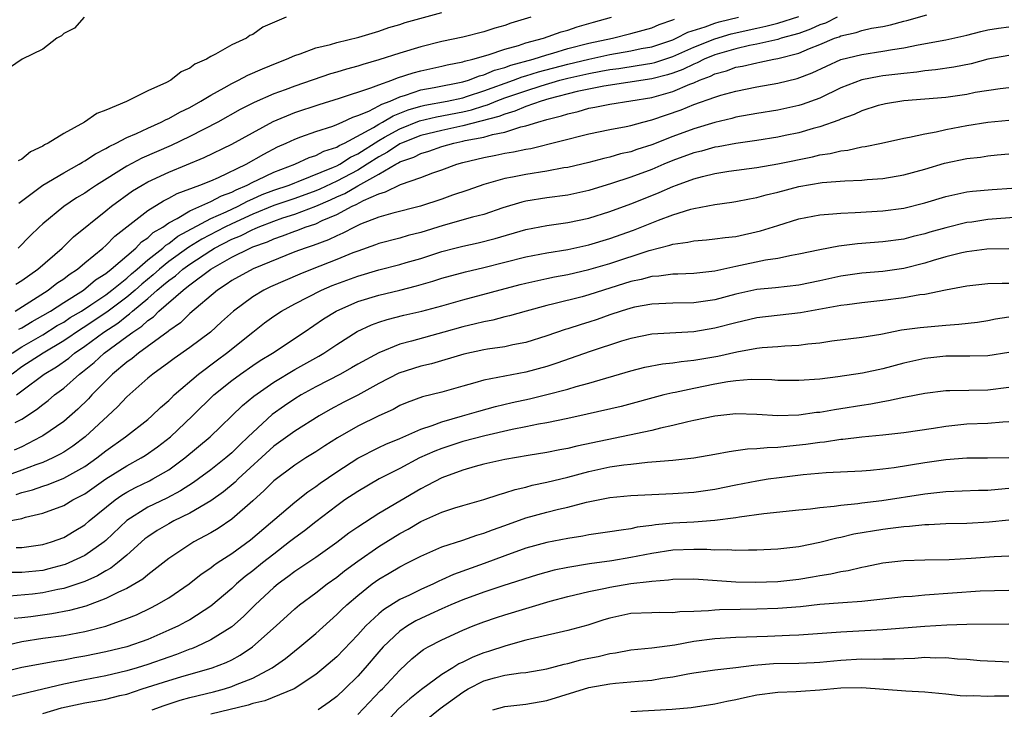
# Model space of a CAD drawing. Units: inches. Extents: x 2571000 to 2574000, y 1554000 to 1557000.
# Drawn here: x 2571597 to 2571691, y 1554437 to 1554503 of the extents above; entities that cross this region are included whole.
import ezdxf

# ---------------------------------------------------------------- set-up
doc = ezdxf.new("R2010")
doc.units = ezdxf.units.IN
doc.header["$MEASUREMENT"] = 0
doc.layers.add('LD25711554_2ft', color=231, linetype='Continuous')

msp = doc.modelspace()

# ---------------------------------------------------------------- linework, layer by layer
at = {"layer": 'LD25711554_2ft'}
for points, elevation in [([(2571602.961, 1554503), (2571602.04, 1554501.96), (2571601, 1554501.454), (2571600.784, 1554501.216), (2571600.359, 1554501), (2571599, 1554499.955), (2571597.03, 1554499), (2571595.837, 1554498.163)], 6872), ([(2571674.676, 1554503), (2571673.554, 1554502.446), (2571673, 1554502.262), (2571672.14, 1554501.86), (2571671, 1554501.463), (2571669.341, 1554501), (2571669, 1554500.891), (2571667, 1554500.434), (2571666.306, 1554500.306), (2571665, 1554499.999), (2571663, 1554499.415), (2571661.998, 1554499), (2571661.341, 1554498.659), (2571661, 1554498.534), (2571659.979, 1554498.021), (2571659, 1554497.663), (2571658.497, 1554497.503), (2571657, 1554497.123), (2571652.439, 1554496.439), (2571649.906, 1554495.906), (2571647.218, 1554495.219), (2571646.478, 1554495), (2571645, 1554494.477), (2571643.968, 1554494.032), (2571643, 1554493.772), (2571642.457, 1554493.543), (2571639, 1554492.637), (2571637, 1554492.212), (2571635, 1554491.719), (2571633.167, 1554491), (2571633, 1554490.923), (2571631.851, 1554490.149), (2571631, 1554489.711), (2571629.91, 1554489), (2571629, 1554488.433), (2571627, 1554487.369), (2571625.387, 1554486.613), (2571625, 1554486.447), (2571623, 1554485.727), (2571621, 1554485.052), (2571619, 1554484.217), (2571617, 1554483.32), (2571616.33, 1554483), (2571614.14, 1554481.86), (2571612.921, 1554481.079), (2571611, 1554479.712), (2571610.127, 1554479), (2571609.534, 1554478.466), (2571608.428, 1554477.572), (2571607.794, 1554477), (2571607, 1554476.329), (2571605.112, 1554474.889), (2571603.912, 1554474.088), (2571603, 1554473.496), (2571602.688, 1554473.312), (2571601, 1554472.16), (2571599.033, 1554471), (2571597, 1554469.695), (2571596.09, 1554469)], 6888), ([(2571596.094, 1554471), (2571597, 1554471.599), (2571599, 1554472.735), (2571600.392, 1554473.608), (2571601, 1554473.955), (2571601.627, 1554474.373), (2571602.692, 1554475), (2571603.597, 1554475.597), (2571605, 1554476.56), (2571605.581, 1554477), (2571607, 1554478.148), (2571607.448, 1554478.552), (2571608.003, 1554479), (2571609, 1554479.873), (2571610.429, 1554481), (2571610.718, 1554481.282), (2571611, 1554481.441), (2571611.87, 1554482.13), (2571615, 1554483.831), (2571616.461, 1554484.46), (2571617.622, 1554485), (2571618.517, 1554485.483), (2571619, 1554485.683), (2571619.908, 1554486.092), (2571621, 1554486.511), (2571622.47, 1554487), (2571623, 1554487.215), (2571623.333, 1554487.333), (2571626.707, 1554488.707), (2571627, 1554488.843), (2571627.295, 1554489), (2571628.327, 1554489.673), (2571629, 1554489.979), (2571631, 1554491.263), (2571631.562, 1554491.561), (2571633, 1554492.374), (2571634.877, 1554493.123), (2571636.495, 1554493.505), (2571639, 1554493.979), (2571639.825, 1554494.175), (2571641, 1554494.553), (2571641.354, 1554494.646), (2571642.197, 1554495), (2571643, 1554495.303), (2571645, 1554495.998), (2571646.477, 1554496.477), (2571648.253, 1554497), (2571649, 1554497.199), (2571651, 1554497.651), (2571652.154, 1554497.846), (2571653, 1554498.021), (2571653.876, 1554498.124), (2571655.613, 1554498.387), (2571657, 1554498.624), (2571657.3, 1554498.7), (2571659, 1554499.248), (2571661, 1554500.145), (2571663, 1554500.955), (2571664.581, 1554501.419), (2571667, 1554501.961), (2571667.866, 1554502.134), (2571669, 1554502.42), (2571671, 1554503.056)], 6886), ([(2571596.376, 1554475), (2571599.52, 1554477), (2571600.353, 1554477.647), (2571601, 1554478.081), (2571601.517, 1554478.483), (2571602.301, 1554479), (2571603, 1554479.594), (2571604.722, 1554481), (2571605, 1554481.243), (2571605.878, 1554482.122), (2571609, 1554484.587), (2571610.494, 1554485.506), (2571611, 1554485.749), (2571611.8, 1554486.2), (2571613.959, 1554487), (2571615, 1554487.42), (2571615.738, 1554487.738), (2571618.371, 1554489), (2571620.045, 1554489.955), (2571621.362, 1554490.638), (2571622.178, 1554491), (2571623, 1554491.394), (2571623.595, 1554491.595), (2571625, 1554492.105), (2571626.625, 1554492.625), (2571627, 1554492.766), (2571627.527, 1554493), (2571628.523, 1554493.477), (2571629, 1554493.622), (2571630.05, 1554494.05), (2571631, 1554494.541), (2571631.287, 1554494.714), (2571632.076, 1554495), (2571633, 1554495.408), (2571633.563, 1554495.563), (2571635, 1554496.065), (2571636.291, 1554496.291), (2571639, 1554496.837), (2571639.538, 1554497), (2571640.586, 1554497.414), (2571641, 1554497.508), (2571642.043, 1554497.957), (2571643, 1554498.203), (2571643.578, 1554498.422), (2571645.707, 1554499), (2571647, 1554499.428), (2571647.579, 1554499.579), (2571649, 1554500.012), (2571651, 1554500.519), (2571653.258, 1554501), (2571655, 1554501.434), (2571657, 1554502), (2571657.698, 1554502.302), (2571659, 1554502.74), (2571659.171, 1554502.829)], 6882), ([(2571596.445, 1554477.556), (2571597, 1554477.919), (2571598.53, 1554479), (2571600.839, 1554481), (2571601.929, 1554482.071), (2571605, 1554484.536), (2571605.556, 1554485), (2571607.553, 1554486.446), (2571608.468, 1554487), (2571609, 1554487.298), (2571611, 1554488.234), (2571614.376, 1554489.624), (2571617, 1554490.892), (2571620.946, 1554493.054), (2571623, 1554493.917), (2571625.327, 1554494.673), (2571627.271, 1554495.271), (2571630.266, 1554496.266), (2571631, 1554496.56), (2571632.258, 1554497), (2571632.787, 1554497.213), (2571634.289, 1554497.711), (2571635, 1554497.895), (2571637, 1554498.332), (2571637.53, 1554498.47), (2571639, 1554498.756), (2571639.175, 1554498.825), (2571639.951, 1554499), (2571641.41, 1554499.41), (2571643, 1554499.945), (2571644.306, 1554500.306), (2571645, 1554500.546), (2571646.692, 1554501), (2571648.387, 1554501.613), (2571649, 1554501.782), (2571649.907, 1554502.093), (2571651.457, 1554502.543), (2571653.172, 1554503)], 6880), ([(2571596.498, 1554467), (2571597, 1554467.409), (2571599.134, 1554469), (2571600.315, 1554469.685), (2571601.479, 1554470.521), (2571602.022, 1554471), (2571603, 1554471.661), (2571604.83, 1554473), (2571606.156, 1554473.844), (2571607, 1554474.542), (2571607.279, 1554474.721), (2571607.565, 1554475), (2571609, 1554476.188), (2571609.912, 1554477), (2571610.513, 1554477.487), (2571611, 1554477.925), (2571611.637, 1554478.363), (2571612.346, 1554479), (2571613, 1554479.465), (2571615, 1554480.784), (2571615.359, 1554481), (2571617, 1554481.834), (2571617.84, 1554482.16), (2571619, 1554482.766), (2571619.174, 1554482.826), (2571619.529, 1554483), (2571621, 1554483.578), (2571621.881, 1554483.881), (2571623, 1554484.235), (2571625, 1554484.984), (2571626.411, 1554485.589), (2571627, 1554485.868), (2571627.79, 1554486.21), (2571629, 1554486.943), (2571631, 1554488.057), (2571632.635, 1554489), (2571632.876, 1554489.124), (2571633, 1554489.207), (2571634.337, 1554489.663), (2571635, 1554490.015), (2571635.769, 1554490.231), (2571637, 1554490.667), (2571638.149, 1554491), (2571639, 1554491.175), (2571639.237, 1554491.238), (2571641, 1554491.582), (2571641.836, 1554491.835), (2571643, 1554492.054), (2571644.549, 1554492.549), (2571645, 1554492.643), (2571646.14, 1554493), (2571647, 1554493.243), (2571648.413, 1554493.587), (2571649, 1554493.791), (2571649.986, 1554494.014), (2571651, 1554494.32), (2571651.581, 1554494.419), (2571653, 1554494.726), (2571655, 1554495.027), (2571657, 1554495.364), (2571659, 1554495.93), (2571660.623, 1554496.623), (2571661, 1554496.76), (2571661.555, 1554497), (2571662.612, 1554497.388), (2571663, 1554497.59), (2571664.112, 1554497.888), (2571665, 1554498.226), (2571665.66, 1554498.34), (2571667, 1554498.667), (2571667.289, 1554498.711), (2571668.621, 1554499), (2571669, 1554499.064), (2571671, 1554499.578), (2571672.03, 1554500.03), (2571673, 1554500.404), (2571674.423, 1554501), (2571674.856, 1554501.144), (2571675, 1554501.215), (2571676.471, 1554501.53), (2571677, 1554501.719), (2571677.947, 1554501.947), (2571679, 1554502.126), (2571679.729, 1554502.27), (2571681, 1554502.633), (2571681.304, 1554502.696), (2571683.219, 1554503.219)], 6890), ([(2571645.49, 1554503), (2571643.576, 1554502.425), (2571643, 1554502.217), (2571642.058, 1554501.942), (2571641, 1554501.604), (2571639, 1554501.112), (2571637, 1554500.687), (2571635, 1554500.19), (2571633, 1554499.585), (2571631, 1554498.928), (2571629.496, 1554498.504), (2571629, 1554498.329), (2571627.943, 1554498.057), (2571627, 1554497.758), (2571626.403, 1554497.597), (2571623, 1554496.443), (2571622.084, 1554496.084), (2571621, 1554495.684), (2571619.139, 1554494.861), (2571617.807, 1554494.193), (2571615.665, 1554493), (2571613, 1554491.627), (2571611.219, 1554490.781), (2571608.432, 1554489.568), (2571607, 1554488.802), (2571604.119, 1554487), (2571603.448, 1554486.552), (2571603, 1554486.231), (2571602.227, 1554485.773), (2571601, 1554484.948), (2571599, 1554483.312), (2571598.659, 1554483), (2571597.82, 1554482.18), (2571596.647, 1554481)], 6878), ([(2571622.186, 1554503), (2571619.949, 1554502.051), (2571619, 1554501.363), (2571618.734, 1554501.267), (2571618.407, 1554501), (2571617, 1554500.359), (2571615.47, 1554499.47), (2571615, 1554499.258), (2571614.605, 1554499), (2571613.479, 1554498.521), (2571613, 1554498.141), (2571612.194, 1554497.806), (2571611.196, 1554497), (2571610.784, 1554496.784), (2571609, 1554495.991), (2571606.975, 1554494.975), (2571605, 1554494.137), (2571604.17, 1554493.83), (2571602.988, 1554493), (2571601, 1554491.933), (2571599.535, 1554491), (2571599.171, 1554490.829), (2571599, 1554490.715), (2571597.829, 1554490.171), (2571597, 1554489.487), (2571596.672, 1554489.328)], 6874), ([(2571596.713, 1554485.287), (2571599.006, 1554486.994), (2571601, 1554488.174), (2571602.485, 1554489), (2571602.8, 1554489.201), (2571603, 1554489.299), (2571604.017, 1554489.983), (2571605, 1554490.475), (2571605.321, 1554490.68), (2571606.001, 1554491), (2571607, 1554491.532), (2571607.928, 1554491.928), (2571609, 1554492.44), (2571610.283, 1554493), (2571610.749, 1554493.251), (2571611, 1554493.352), (2571612.051, 1554493.949), (2571613, 1554494.409), (2571614.05, 1554495), (2571615, 1554495.579), (2571616.266, 1554496.266), (2571617, 1554496.685), (2571617.658, 1554497), (2571618.531, 1554497.469), (2571619.919, 1554498.081), (2571621.338, 1554498.662), (2571622.213, 1554499), (2571623, 1554499.357), (2571623.526, 1554499.526), (2571625, 1554500.077), (2571626.412, 1554500.412), (2571627, 1554500.586), (2571629.092, 1554501.092), (2571631, 1554501.685), (2571631.971, 1554502.029), (2571633, 1554502.322), (2571633.507, 1554502.492), (2571637, 1554503.461)], 6876), ([(2571596.74, 1554473.26), (2571597, 1554473.396), (2571597.989, 1554474.011), (2571599, 1554474.566), (2571599.73, 1554475), (2571601, 1554475.83), (2571602.889, 1554477), (2571604.038, 1554477.962), (2571605, 1554478.583), (2571605.533, 1554479), (2571607.868, 1554481), (2571608.413, 1554481.587), (2571609, 1554481.984), (2571609.515, 1554482.485), (2571610.427, 1554483), (2571611, 1554483.394), (2571611.811, 1554483.811), (2571613, 1554484.536), (2571615, 1554485.439), (2571616.017, 1554485.983), (2571617, 1554486.329), (2571617.435, 1554486.565), (2571618.487, 1554487), (2571619, 1554487.277), (2571619.504, 1554487.504), (2571621, 1554488.234), (2571623.013, 1554489), (2571624.364, 1554489.636), (2571625, 1554489.835), (2571625.763, 1554490.237), (2571627, 1554490.61), (2571627.236, 1554490.764), (2571627.755, 1554491), (2571630.495, 1554492.495), (2571631, 1554492.813), (2571631.352, 1554493), (2571632.381, 1554493.618), (2571633, 1554493.843), (2571633.819, 1554494.181), (2571635, 1554494.527), (2571635.384, 1554494.616), (2571637.52, 1554495), (2571639, 1554495.327), (2571639.47, 1554495.47), (2571641, 1554495.98), (2571643.829, 1554497), (2571644.678, 1554497.322), (2571645, 1554497.408), (2571646.207, 1554497.793), (2571649, 1554498.536), (2571651, 1554499.01), (2571653, 1554499.453), (2571655, 1554499.797), (2571656.008, 1554500.008), (2571657, 1554500.187), (2571659, 1554500.852), (2571659.337, 1554501), (2571660.429, 1554501.571), (2571662.086, 1554502.086), (2571663, 1554502.436), (2571663.437, 1554502.563), (2571665.265, 1554503)], 6884), ([(2571596.367, 1554464.368), (2571597, 1554464.703), (2571598.397, 1554465.603), (2571599, 1554466.105), (2571599.516, 1554466.484), (2571600.138, 1554467), (2571601, 1554467.636), (2571602.505, 1554469), (2571602.795, 1554469.205), (2571603.891, 1554470.109), (2571604.845, 1554471), (2571607, 1554472.564), (2571607.574, 1554473), (2571608.445, 1554473.556), (2571609, 1554474.1), (2571609.545, 1554474.455), (2571610.075, 1554475), (2571612.362, 1554477), (2571612.74, 1554477.26), (2571613, 1554477.494), (2571615.011, 1554479), (2571617, 1554480.122), (2571618.751, 1554481), (2571619, 1554481.106), (2571620.406, 1554481.594), (2571621, 1554481.885), (2571621.841, 1554482.159), (2571623, 1554482.621), (2571623.288, 1554482.712), (2571624.011, 1554483), (2571625, 1554483.319), (2571625.621, 1554483.621), (2571627, 1554484.196), (2571628.483, 1554485), (2571628.844, 1554485.156), (2571629.548, 1554485.548), (2571631, 1554486.18), (2571631.655, 1554486.345), (2571633.073, 1554487.074), (2571635, 1554487.722), (2571636.168, 1554488.168), (2571637, 1554488.455), (2571638.426, 1554489), (2571639, 1554489.162), (2571641, 1554489.646), (2571642.154, 1554489.846), (2571643, 1554490.034), (2571643.84, 1554490.16), (2571645, 1554490.422), (2571645.499, 1554490.501), (2571651, 1554491.873), (2571653, 1554492.288), (2571654.577, 1554492.577), (2571655, 1554492.674), (2571656.144, 1554493), (2571657, 1554493.216), (2571659.81, 1554494.19), (2571661, 1554494.672), (2571663, 1554495.391), (2571663.576, 1554495.576), (2571665, 1554495.966), (2571667, 1554496.359), (2571669, 1554496.703), (2571670.843, 1554497.157), (2571672.293, 1554497.707), (2571673.651, 1554498.349), (2571675, 1554498.955), (2571677, 1554499.453), (2571679, 1554499.752), (2571679.937, 1554499.937), (2571681, 1554500.098), (2571682.377, 1554500.377), (2571685, 1554500.832), (2571687, 1554501.289), (2571688.358, 1554501.641), (2571689, 1554501.787), (2571690.042, 1554501.958), (2571691, 1554502.092)], 6892), ([(2571691, 1554499.348), (2571689, 1554498.993), (2571687.43, 1554498.57), (2571685.768, 1554498.232), (2571684.029, 1554497.971), (2571683, 1554497.878), (2571682.241, 1554497.759), (2571681, 1554497.647), (2571680.435, 1554497.565), (2571679, 1554497.399), (2571678.651, 1554497.349), (2571677, 1554497.04), (2571675, 1554496.264), (2571673, 1554495.289), (2571671.327, 1554494.673), (2571671, 1554494.577), (2571669, 1554494.145), (2571667, 1554493.822), (2571665, 1554493.464), (2571664.637, 1554493.363), (2571663, 1554492.983), (2571661, 1554492.375), (2571659, 1554491.643), (2571657, 1554490.852), (2571655.597, 1554490.403), (2571655, 1554490.182), (2571654.03, 1554489.97), (2571653, 1554489.655), (2571652.456, 1554489.544), (2571651, 1554489.147), (2571649, 1554488.687), (2571648.632, 1554488.632), (2571647, 1554488.331), (2571645, 1554488.016), (2571643.754, 1554487.754), (2571643, 1554487.623), (2571641, 1554487.059), (2571639.481, 1554486.52), (2571638.039, 1554486.039), (2571637, 1554485.666), (2571634.993, 1554485.007), (2571632.333, 1554484.333), (2571631, 1554483.943), (2571629.277, 1554483.277), (2571628.68, 1554483), (2571627.588, 1554482.412), (2571627, 1554482.17), (2571626.22, 1554481.78), (2571624.758, 1554481.242), (2571623.993, 1554481), (2571623, 1554480.632), (2571619.03, 1554479.03), (2571617, 1554477.904), (2571616.481, 1554477.519), (2571615.645, 1554477), (2571613, 1554474.757), (2571612.11, 1554473.89), (2571611, 1554473.125), (2571610.938, 1554473.062), (2571608.123, 1554471), (2571607.514, 1554470.486), (2571607, 1554470.131), (2571605.637, 1554469), (2571605, 1554468.365), (2571603.677, 1554467), (2571603.361, 1554466.64), (2571602.356, 1554465.644), (2571601, 1554464.489), (2571599, 1554463.101), (2571598.836, 1554463), (2571597, 1554462.073), (2571596.271, 1554461.729)], 6894), ([(2571691, 1554496.271), (2571690.187, 1554496.187), (2571687.818, 1554495.818), (2571687, 1554495.651), (2571685, 1554495.354), (2571681, 1554495.035), (2571679.255, 1554494.745), (2571679, 1554494.695), (2571678.572, 1554494.573), (2571677, 1554494.085), (2571676.272, 1554493.728), (2571675, 1554493.282), (2571674.813, 1554493.187), (2571673, 1554492.547), (2571672.392, 1554492.392), (2571671, 1554491.989), (2571669.725, 1554491.724), (2571669, 1554491.575), (2571667, 1554491.265), (2571665, 1554490.981), (2571663.343, 1554490.657), (2571663, 1554490.607), (2571661.75, 1554490.25), (2571661, 1554490.069), (2571659, 1554489.345), (2571658.152, 1554489), (2571657, 1554488.503), (2571655, 1554487.761), (2571653.165, 1554487.165), (2571651, 1554486.498), (2571649, 1554486.055), (2571647, 1554485.781), (2571645, 1554485.457), (2571644.626, 1554485.374), (2571642.825, 1554484.826), (2571641, 1554484.216), (2571639.94, 1554483.94), (2571637.147, 1554483.146), (2571635, 1554482.49), (2571633.81, 1554482.19), (2571633, 1554481.954), (2571631, 1554481.433), (2571630.692, 1554481.308), (2571629, 1554480.717), (2571628.54, 1554480.54), (2571627, 1554479.901), (2571624.661, 1554479), (2571623.475, 1554478.524), (2571620.697, 1554477.303), (2571620.073, 1554477), (2571619, 1554476.365), (2571617.159, 1554475), (2571616.041, 1554473.959), (2571614.969, 1554473), (2571613, 1554471.52), (2571611.521, 1554470.479), (2571611, 1554470.088), (2571609.481, 1554469), (2571609, 1554468.596), (2571607, 1554466.839), (2571606.127, 1554465.872), (2571605.216, 1554465), (2571603.056, 1554463), (2571601.866, 1554462.134), (2571601, 1554461.559), (2571600.652, 1554461.349), (2571599.963, 1554461), (2571599, 1554460.578), (2571598.352, 1554460.352), (2571597, 1554459.827), (2571595, 1554459.096)], 6896), ([(2571596.483, 1554457.518), (2571597, 1554457.71), (2571598.032, 1554457.968), (2571599, 1554458.319), (2571599.525, 1554458.475), (2571601, 1554459.06), (2571603, 1554460.197), (2571604.144, 1554461), (2571605, 1554461.671), (2571606.875, 1554463), (2571609, 1554464.664), (2571609.393, 1554465), (2571610.204, 1554465.796), (2571611, 1554466.479), (2571611.255, 1554466.745), (2571611.532, 1554467), (2571613.83, 1554469), (2571615.636, 1554470.364), (2571616.518, 1554471), (2571619, 1554472.976), (2571620.137, 1554473.863), (2571621, 1554474.499), (2571621.754, 1554475), (2571623, 1554475.673), (2571625.56, 1554477), (2571626.571, 1554477.429), (2571629, 1554478.337), (2571631, 1554478.929), (2571633, 1554479.438), (2571633.613, 1554479.614), (2571635, 1554480.019), (2571637, 1554480.668), (2571638.24, 1554481), (2571639, 1554481.198), (2571640.483, 1554481.516), (2571642.083, 1554481.917), (2571645, 1554482.766), (2571647, 1554483.148), (2571649, 1554483.424), (2571651, 1554483.845), (2571653, 1554484.484), (2571655, 1554485.221), (2571657, 1554485.999), (2571657.715, 1554486.285), (2571659, 1554486.863), (2571659.354, 1554487), (2571661, 1554487.609), (2571661.835, 1554487.835), (2571663, 1554488.112), (2571664.332, 1554488.332), (2571667, 1554488.694), (2571669, 1554489.03), (2571672.3, 1554489.7), (2571673, 1554489.875), (2571673.99, 1554490.01), (2571675, 1554490.267), (2571675.666, 1554490.333), (2571677, 1554490.637), (2571677.324, 1554490.677), (2571678.892, 1554491), (2571681, 1554491.477), (2571681.567, 1554491.567), (2571683, 1554491.902), (2571684.082, 1554492.082), (2571685, 1554492.296), (2571687, 1554492.681), (2571689, 1554493.003), (2571691, 1554493.191)], 6898), ([(2571595.106, 1554454.894), (2571597, 1554455.246), (2571597.355, 1554455.355), (2571599, 1554455.744), (2571601, 1554456.478), (2571601.874, 1554457), (2571602.623, 1554457.377), (2571603, 1554457.595), (2571605, 1554459.003), (2571607, 1554460.264), (2571608.376, 1554461), (2571608.764, 1554461.236), (2571609.944, 1554462.056), (2571611.155, 1554463), (2571613.268, 1554465), (2571615.311, 1554467), (2571617, 1554468.376), (2571617.839, 1554469), (2571619, 1554469.813), (2571619.715, 1554470.285), (2571620.876, 1554471), (2571623.909, 1554473), (2571625.752, 1554474.248), (2571626.955, 1554475), (2571629, 1554475.91), (2571631, 1554476.527), (2571633, 1554476.997), (2571634.605, 1554477.395), (2571636.161, 1554477.839), (2571637, 1554478.123), (2571639.251, 1554478.749), (2571641, 1554479.151), (2571645, 1554480.16), (2571647, 1554480.557), (2571649, 1554480.878), (2571651, 1554481.301), (2571653, 1554481.902), (2571655.283, 1554482.717), (2571657.651, 1554483.651), (2571659, 1554484.155), (2571660.714, 1554484.714), (2571661, 1554484.787), (2571663, 1554485.163), (2571664.636, 1554485.364), (2571665, 1554485.426), (2571666.302, 1554485.698), (2571667, 1554485.815), (2571667.912, 1554486.088), (2571669, 1554486.335), (2571671, 1554486.856), (2571673.235, 1554487.235), (2571675.404, 1554487.404), (2571677, 1554487.466), (2571677.526, 1554487.526), (2571679, 1554487.642), (2571681, 1554487.986), (2571683, 1554488.531), (2571684.899, 1554489.101), (2571687, 1554489.539), (2571688.324, 1554489.676), (2571689, 1554489.786), (2571689.893, 1554489.892), (2571691, 1554489.994)], 6900), ([(2571596.465, 1554452.465), (2571597, 1554452.462), (2571599, 1554452.74), (2571599.84, 1554453), (2571601, 1554453.436), (2571601.985, 1554454.015), (2571603, 1554454.643), (2571603.415, 1554455), (2571605.887, 1554457), (2571606.544, 1554457.456), (2571607, 1554457.733), (2571607.824, 1554458.175), (2571609.173, 1554458.827), (2571609.501, 1554459), (2571611, 1554459.878), (2571612.533, 1554461), (2571614.95, 1554463), (2571618.015, 1554465.985), (2571619.096, 1554466.904), (2571621, 1554468.228), (2571623, 1554469.427), (2571625.29, 1554470.71), (2571625.776, 1554471), (2571627, 1554471.815), (2571628.949, 1554473.051), (2571630.311, 1554473.689), (2571631, 1554473.94), (2571631.802, 1554474.198), (2571633.397, 1554474.603), (2571635.11, 1554475), (2571637, 1554475.499), (2571639, 1554476.06), (2571644.484, 1554477.516), (2571645, 1554477.647), (2571647, 1554478.094), (2571647.748, 1554478.252), (2571649, 1554478.486), (2571651, 1554478.944), (2571653, 1554479.519), (2571656.757, 1554480.757), (2571658.731, 1554481.268), (2571659, 1554481.372), (2571660.444, 1554481.556), (2571661, 1554481.706), (2571662.21, 1554481.789), (2571663, 1554481.868), (2571663.984, 1554482.016), (2571665, 1554482.106), (2571667.368, 1554482.632), (2571669, 1554483.165), (2571671, 1554483.788), (2571673, 1554484.178), (2571674.255, 1554484.255), (2571675, 1554484.333), (2571676.376, 1554484.376), (2571679, 1554484.555), (2571681, 1554484.819), (2571683, 1554485.297), (2571685, 1554485.913), (2571686.164, 1554486.163), (2571687, 1554486.363), (2571687.563, 1554486.437), (2571689.418, 1554486.581), (2571691.3, 1554486.7)], 6902), ([(2571691.934, 1554483.934), (2571689, 1554483.709), (2571687.48, 1554483.48), (2571687, 1554483.423), (2571685, 1554482.932), (2571683.491, 1554482.51), (2571683, 1554482.358), (2571681.893, 1554482.107), (2571681, 1554481.864), (2571679, 1554481.589), (2571676.594, 1554481.406), (2571674.81, 1554481.19), (2571673, 1554480.847), (2571671, 1554480.415), (2571670.306, 1554480.306), (2571669, 1554480.022), (2571667.854, 1554479.854), (2571665, 1554479.245), (2571663, 1554478.793), (2571661, 1554478.565), (2571659.493, 1554478.507), (2571659, 1554478.502), (2571657.686, 1554478.314), (2571657, 1554478.279), (2571656.002, 1554477.998), (2571655, 1554477.8), (2571652.397, 1554477), (2571651, 1554476.544), (2571650.369, 1554476.369), (2571647.674, 1554475.674), (2571647, 1554475.518), (2571645.052, 1554475), (2571643.463, 1554474.537), (2571643, 1554474.433), (2571641.868, 1554474.132), (2571641, 1554473.978), (2571640.227, 1554473.773), (2571639, 1554473.501), (2571637.193, 1554473), (2571634.131, 1554472.131), (2571633, 1554471.83), (2571631, 1554471.029), (2571629, 1554469.923), (2571628.422, 1554469.578), (2571627.368, 1554469), (2571625, 1554467.771), (2571623.609, 1554467), (2571623, 1554466.631), (2571622.027, 1554465.974), (2571620.865, 1554465.135), (2571619, 1554463.434), (2571618.573, 1554463), (2571617.759, 1554462.241), (2571617, 1554461.478), (2571616.439, 1554461), (2571615, 1554459.869), (2571613.826, 1554459), (2571613.347, 1554458.653), (2571612.131, 1554457.87), (2571610.816, 1554457.184), (2571609, 1554456.304), (2571607, 1554455.045), (2571605, 1554453.131), (2571604.847, 1554453), (2571603, 1554451.702), (2571601.503, 1554451), (2571601.148, 1554450.853), (2571601, 1554450.802), (2571599.574, 1554450.425), (2571599, 1554450.291), (2571597, 1554450.092), (2571595.903, 1554450.097)], 6904), ([(2571691, 1554480.936), (2571688.905, 1554480.905), (2571687, 1554480.647), (2571686.55, 1554480.55), (2571685, 1554480.162), (2571683.819, 1554479.819), (2571683, 1554479.563), (2571681, 1554479.057), (2571679, 1554478.776), (2571677, 1554478.6), (2571675, 1554478.316), (2571673, 1554477.882), (2571671, 1554477.472), (2571668.785, 1554477.215), (2571667, 1554477.046), (2571665, 1554476.621), (2571663, 1554476.083), (2571661, 1554475.785), (2571659, 1554475.745), (2571657, 1554475.658), (2571655.361, 1554475.361), (2571655, 1554475.284), (2571654.092, 1554475), (2571653, 1554474.632), (2571651.804, 1554474.196), (2571651, 1554473.927), (2571650.285, 1554473.715), (2571649, 1554473.294), (2571648.769, 1554473.231), (2571647, 1554472.625), (2571645, 1554472.005), (2571643.775, 1554471.775), (2571643, 1554471.601), (2571641.359, 1554471.359), (2571641, 1554471.292), (2571639.123, 1554470.877), (2571636.037, 1554469.963), (2571635, 1554469.732), (2571632.919, 1554469.081), (2571631, 1554468.084), (2571629.005, 1554466.995), (2571627.687, 1554466.313), (2571626.385, 1554465.615), (2571625.314, 1554465), (2571623, 1554463.567), (2571621, 1554462.12), (2571617.628, 1554459), (2571617.318, 1554458.682), (2571616.222, 1554457.778), (2571615, 1554456.918), (2571613, 1554455.728), (2571611.497, 1554455), (2571611, 1554454.733), (2571609.911, 1554454.089), (2571609, 1554453.495), (2571608.72, 1554453.28), (2571607, 1554451.748), (2571606.125, 1554451), (2571605.499, 1554450.501), (2571605, 1554450.243), (2571604.226, 1554449.774), (2571603, 1554449.238), (2571602.341, 1554449), (2571601, 1554448.555), (2571600.453, 1554448.454), (2571599, 1554448.132), (2571598.023, 1554448.023), (2571595.828, 1554447.828)], 6906), ([(2571691, 1554477.611), (2571690.365, 1554477.636), (2571689, 1554477.591), (2571687, 1554477.383), (2571684.998, 1554476.997), (2571683, 1554476.589), (2571682.538, 1554476.537), (2571681, 1554476.266), (2571679, 1554476.01), (2571677, 1554475.785), (2571675.607, 1554475.607), (2571675, 1554475.517), (2571671.173, 1554474.827), (2571667, 1554474.347), (2571665, 1554473.891), (2571663, 1554473.362), (2571661, 1554473.03), (2571657, 1554472.785), (2571655, 1554472.399), (2571654.131, 1554472.131), (2571651.139, 1554471.139), (2571647.98, 1554470.02), (2571647, 1554469.705), (2571645, 1554469.165), (2571641, 1554468.398), (2571640.144, 1554468.144), (2571639, 1554467.837), (2571637, 1554467.272), (2571635.169, 1554466.831), (2571633.708, 1554466.292), (2571633, 1554465.986), (2571632.369, 1554465.631), (2571631, 1554465.003), (2571629, 1554464.028), (2571627.084, 1554462.916), (2571625.854, 1554462.146), (2571625, 1554461.579), (2571624.048, 1554461), (2571623, 1554460.322), (2571621, 1554458.81), (2571620.106, 1554457.894), (2571619, 1554456.906), (2571617, 1554455.159), (2571615.71, 1554454.29), (2571615, 1554453.86), (2571613.393, 1554453), (2571613, 1554452.761), (2571611, 1554451.408), (2571609, 1554449.864), (2571608.537, 1554449.463), (2571607.764, 1554449), (2571607, 1554448.574), (2571606.22, 1554448.22), (2571605, 1554447.597), (2571603.113, 1554446.886), (2571601.549, 1554446.451), (2571599.859, 1554446.141), (2571597.873, 1554445.874), (2571597, 1554445.772), (2571596.288, 1554445.712)], 6908), ([(2571595, 1554443.046), (2571597, 1554443.5), (2571599, 1554443.822), (2571601, 1554444.091), (2571603, 1554444.45), (2571605, 1554444.976), (2571607, 1554445.687), (2571607.938, 1554446.062), (2571609.292, 1554446.708), (2571609.845, 1554447), (2571611, 1554447.677), (2571612.95, 1554449), (2571614.088, 1554449.912), (2571615, 1554450.537), (2571615.254, 1554450.746), (2571615.618, 1554451), (2571617, 1554451.909), (2571618.786, 1554453.214), (2571623, 1554456.781), (2571624.235, 1554457.765), (2571625, 1554458.274), (2571625.414, 1554458.586), (2571627, 1554459.689), (2571629, 1554460.976), (2571631, 1554462.001), (2571631.675, 1554462.325), (2571633, 1554462.865), (2571635, 1554463.738), (2571636.082, 1554464.082), (2571637, 1554464.437), (2571638.992, 1554465), (2571640.537, 1554465.463), (2571642.11, 1554465.89), (2571643.724, 1554466.276), (2571645.356, 1554466.644), (2571647, 1554467.048), (2571649, 1554467.565), (2571649.815, 1554467.815), (2571651, 1554468.131), (2571655, 1554469.295), (2571656.352, 1554469.648), (2571658.022, 1554469.977), (2571659, 1554470.076), (2571659.798, 1554470.202), (2571661, 1554470.309), (2571663.293, 1554470.707), (2571665.123, 1554471.123), (2571667, 1554471.453), (2571667.519, 1554471.518), (2571669, 1554471.619), (2571669.685, 1554471.685), (2571671, 1554471.743), (2571671.866, 1554471.866), (2571673, 1554471.974), (2571674.149, 1554472.149), (2571677, 1554472.513), (2571678.809, 1554472.809), (2571680.802, 1554473.198), (2571682.554, 1554473.446), (2571685, 1554473.663), (2571686.257, 1554473.743), (2571688.046, 1554473.954), (2571689, 1554474.089), (2571689.75, 1554474.25), (2571691, 1554474.456)], 6910), ([(2571691, 1554471.037), (2571689, 1554470.738), (2571687.304, 1554470.696), (2571686.706, 1554470.706), (2571685, 1554470.697), (2571683, 1554470.488), (2571681, 1554470.023), (2571679, 1554469.481), (2571677.069, 1554469.069), (2571674.726, 1554468.726), (2571673, 1554468.524), (2571671, 1554468.366), (2571669, 1554468.381), (2571668.43, 1554468.43), (2571666.473, 1554468.473), (2571665, 1554468.361), (2571664.261, 1554468.261), (2571663, 1554468.028), (2571661, 1554467.631), (2571659.248, 1554467.248), (2571659, 1554467.207), (2571658.167, 1554467), (2571654.087, 1554465.913), (2571650.842, 1554465.158), (2571649, 1554464.755), (2571647, 1554464.351), (2571646.222, 1554464.222), (2571645, 1554463.957), (2571643.702, 1554463.702), (2571641.121, 1554463.121), (2571639, 1554462.562), (2571637, 1554461.902), (2571636.349, 1554461.651), (2571634.896, 1554461), (2571633, 1554460.006), (2571631.036, 1554459), (2571629, 1554457.814), (2571627.788, 1554457), (2571627, 1554456.439), (2571625, 1554454.907), (2571623.934, 1554454.065), (2571623, 1554453.393), (2571622.516, 1554453), (2571621, 1554451.845), (2571619.931, 1554451), (2571619, 1554450.238), (2571618.297, 1554449.703), (2571617.464, 1554449), (2571617, 1554448.566), (2571615, 1554446.87), (2571613, 1554445.589), (2571612.628, 1554445.372), (2571611.92, 1554445), (2571611, 1554444.575), (2571609, 1554443.715), (2571607, 1554443.001), (2571605, 1554442.511), (2571603, 1554442.098), (2571602.055, 1554441.945), (2571601, 1554441.731), (2571600.355, 1554441.645), (2571597, 1554441.019), (2571595, 1554440.528)], 6912), ([(2571691, 1554467.713), (2571689, 1554467.453), (2571685.383, 1554467.383), (2571685, 1554467.392), (2571683, 1554467.157), (2571681.212, 1554466.788), (2571681, 1554466.755), (2571679.568, 1554466.432), (2571679, 1554466.354), (2571677.866, 1554466.134), (2571677, 1554466.012), (2571675, 1554465.678), (2571674.406, 1554465.594), (2571673, 1554465.347), (2571672.681, 1554465.319), (2571671, 1554465.091), (2571669, 1554465.023), (2571667, 1554465.144), (2571665, 1554465.202), (2571663, 1554464.997), (2571661, 1554464.558), (2571660.451, 1554464.451), (2571659, 1554464.078), (2571657.844, 1554463.844), (2571657, 1554463.625), (2571649.881, 1554462.119), (2571649, 1554461.887), (2571648.241, 1554461.759), (2571647, 1554461.512), (2571645.246, 1554461.246), (2571643, 1554460.86), (2571641, 1554460.405), (2571640.189, 1554460.189), (2571639, 1554459.845), (2571637, 1554459.108), (2571635.627, 1554458.373), (2571635, 1554458.071), (2571631, 1554455.699), (2571629, 1554454.418), (2571628.164, 1554453.836), (2571627, 1554452.931), (2571625, 1554451.522), (2571623, 1554450.175), (2571622.336, 1554449.664), (2571621.429, 1554449), (2571621, 1554448.641), (2571619.247, 1554447), (2571618.118, 1554445.882), (2571617, 1554444.901), (2571615, 1554443.658), (2571613.605, 1554443), (2571613.179, 1554442.821), (2571613, 1554442.766), (2571611.735, 1554442.265), (2571611, 1554442.026), (2571609, 1554441.32), (2571607.981, 1554441), (2571607, 1554440.707), (2571605, 1554440.235), (2571603, 1554439.854), (2571601, 1554439.446), (2571597, 1554438.506), (2571595.797, 1554438.203)], 6914), ([(2571599, 1554436.649), (2571600.797, 1554437.203), (2571603, 1554437.665), (2571604.154, 1554437.846), (2571605, 1554438.01), (2571606.356, 1554438.356), (2571607, 1554438.505), (2571608.466, 1554439), (2571611, 1554439.791), (2571612.139, 1554440.139), (2571615.143, 1554441), (2571616.488, 1554441.512), (2571617, 1554441.777), (2571617.801, 1554442.199), (2571618.966, 1554443), (2571621.231, 1554445), (2571623, 1554446.621), (2571623.446, 1554447), (2571625, 1554448.158), (2571626.084, 1554449), (2571627, 1554449.643), (2571627.758, 1554450.242), (2571629, 1554451.177), (2571631, 1554452.551), (2571633, 1554453.786), (2571633.791, 1554454.209), (2571635, 1554454.939), (2571637, 1554455.836), (2571638.247, 1554456.247), (2571639, 1554456.474), (2571641, 1554457.031), (2571642.468, 1554457.532), (2571643, 1554457.664), (2571643.994, 1554458.006), (2571645, 1554458.232), (2571645.602, 1554458.398), (2571647, 1554458.682), (2571649, 1554459.169), (2571651, 1554459.717), (2571653, 1554460.151), (2571654.357, 1554460.358), (2571655, 1554460.416), (2571656.599, 1554460.599), (2571657, 1554460.617), (2571659, 1554460.793), (2571661, 1554460.999), (2571663, 1554461.355), (2571664.373, 1554461.627), (2571665, 1554461.699), (2571666.137, 1554461.863), (2571667, 1554461.889), (2571667.994, 1554462.006), (2571669, 1554462.036), (2571670.147, 1554462.147), (2571671.671, 1554462.329), (2571673, 1554462.519), (2571673.448, 1554462.552), (2571675, 1554462.783), (2571675.207, 1554462.793), (2571677.012, 1554463.012), (2571679, 1554463.2), (2571681, 1554463.433), (2571683.85, 1554463.85), (2571685, 1554464.033), (2571687, 1554464.24), (2571689, 1554464.317), (2571690.455, 1554464.455), (2571691, 1554464.467)], 6916), ([(2571609.428, 1554437), (2571610.574, 1554437.426), (2571612.076, 1554437.924), (2571613, 1554438.171), (2571615.272, 1554438.729), (2571616.309, 1554439), (2571617, 1554439.21), (2571617.377, 1554439.377), (2571619, 1554440.016), (2571620.839, 1554441), (2571622.109, 1554441.892), (2571623.494, 1554443), (2571625, 1554444.276), (2571627, 1554446.072), (2571627.462, 1554446.538), (2571627.953, 1554447), (2571629, 1554447.903), (2571630.374, 1554449), (2571631, 1554449.451), (2571631.987, 1554450.013), (2571633, 1554450.624), (2571633.755, 1554451), (2571635, 1554451.655), (2571637, 1554452.534), (2571639, 1554453.172), (2571640.354, 1554453.646), (2571641, 1554453.823), (2571641.838, 1554454.162), (2571643, 1554454.564), (2571645, 1554455.29), (2571647, 1554455.837), (2571648.117, 1554456.117), (2571649, 1554456.308), (2571650.802, 1554456.802), (2571653, 1554457.248), (2571655, 1554457.415), (2571659, 1554457.621), (2571661, 1554457.751), (2571663, 1554458.031), (2571665, 1554458.439), (2571667, 1554458.822), (2571668.107, 1554459), (2571669.153, 1554459.153), (2571671.427, 1554459.427), (2571673.604, 1554459.603), (2571677, 1554459.775), (2571677.841, 1554459.841), (2571679, 1554459.959), (2571680.105, 1554460.105), (2571683, 1554460.571), (2571685, 1554460.849), (2571687, 1554461.013), (2571688.981, 1554461.019), (2571691, 1554461.055)], 6918), ([(2571691, 1554458.074), (2571689.993, 1554458.007), (2571689, 1554457.899), (2571688.114, 1554457.886), (2571685, 1554457.76), (2571683, 1554457.546), (2571678.929, 1554456.929), (2571677, 1554456.702), (2571676.644, 1554456.644), (2571675, 1554456.478), (2571674.373, 1554456.373), (2571673, 1554456.252), (2571672.133, 1554456.133), (2571671, 1554456.033), (2571667.679, 1554455.679), (2571665.372, 1554455.372), (2571665, 1554455.306), (2571663, 1554455.032), (2571661, 1554454.887), (2571659, 1554454.784), (2571657.373, 1554454.627), (2571657, 1554454.567), (2571655.607, 1554454.393), (2571655, 1554454.259), (2571654.108, 1554454.108), (2571653, 1554453.968), (2571651, 1554453.668), (2571650.444, 1554453.556), (2571649, 1554453.336), (2571647, 1554452.95), (2571645, 1554452.396), (2571643, 1554451.678), (2571641.056, 1554450.944), (2571638.109, 1554449.891), (2571637, 1554449.374), (2571636.734, 1554449.266), (2571636.206, 1554449), (2571635, 1554448.473), (2571633.937, 1554447.937), (2571633, 1554447.501), (2571631.46, 1554446.54), (2571631, 1554446.14), (2571629.786, 1554445), (2571629, 1554444.133), (2571627, 1554442.055), (2571625.768, 1554441), (2571625, 1554440.378), (2571622.935, 1554439), (2571620.148, 1554437.852), (2571619, 1554437.596), (2571618.553, 1554437.447), (2571615, 1554436.579)], 6920), ([(2571691, 1554455.084), (2571689.131, 1554454.87), (2571687, 1554454.765), (2571685, 1554454.715), (2571683.383, 1554454.617), (2571683, 1554454.615), (2571681.54, 1554454.46), (2571681, 1554454.439), (2571679.729, 1554454.27), (2571679, 1554454.193), (2571676.261, 1554453.739), (2571675, 1554453.433), (2571674.631, 1554453.369), (2571673, 1554452.939), (2571671, 1554452.544), (2571669, 1554452.312), (2571667, 1554452.209), (2571666.229, 1554452.229), (2571665, 1554452.173), (2571664.236, 1554452.236), (2571663, 1554452.207), (2571662.264, 1554452.264), (2571661, 1554452.271), (2571659, 1554452.199), (2571657, 1554451.893), (2571655, 1554451.499), (2571653.202, 1554451.202), (2571651.088, 1554450.912), (2571649, 1554450.569), (2571647.703, 1554450.297), (2571646.138, 1554449.861), (2571642.808, 1554448.808), (2571641, 1554448.214), (2571639, 1554447.483), (2571637.857, 1554447), (2571637, 1554446.626), (2571635.893, 1554446.107), (2571635, 1554445.71), (2571634.524, 1554445.477), (2571633.729, 1554445), (2571633, 1554444.498), (2571631.414, 1554443), (2571631, 1554442.531), (2571629.716, 1554441), (2571629, 1554440.2), (2571627.775, 1554439), (2571627, 1554438.28), (2571626.275, 1554437.725), (2571625.243, 1554437)], 6922), ([(2571629, 1554436.552), (2571631.17, 1554438.83), (2571631.348, 1554439), (2571633, 1554440.786), (2571634.153, 1554441.846), (2571635, 1554442.552), (2571635.255, 1554442.744), (2571635.709, 1554443), (2571637, 1554443.683), (2571639, 1554444.597), (2571639.995, 1554445), (2571641, 1554445.38), (2571642.208, 1554445.792), (2571643, 1554446.052), (2571647.339, 1554447.339), (2571649, 1554447.786), (2571651, 1554448.277), (2571652.604, 1554448.604), (2571653, 1554448.701), (2571655, 1554449.03), (2571656.772, 1554449.228), (2571657, 1554449.274), (2571658.604, 1554449.396), (2571659, 1554449.465), (2571661, 1554449.485), (2571665, 1554449.203), (2571666.843, 1554449.157), (2571669, 1554449.231), (2571671, 1554449.465), (2571672.327, 1554449.673), (2571673, 1554449.801), (2571674.051, 1554449.949), (2571675, 1554450.176), (2571675.724, 1554450.276), (2571677, 1554450.597), (2571677.349, 1554450.651), (2571679, 1554451.001), (2571681, 1554451.231), (2571683, 1554451.298), (2571685.331, 1554451.331), (2571687.441, 1554451.441), (2571689.605, 1554451.605), (2571691, 1554451.679)], 6924), ([(2571691, 1554448.385), (2571688.295, 1554448.295), (2571683, 1554447.916), (2571681.803, 1554447.803), (2571681, 1554447.751), (2571677, 1554447.311), (2571675.191, 1554447.191), (2571673.026, 1554447.026), (2571671.177, 1554446.823), (2571669, 1554446.643), (2571667, 1554446.583), (2571665.43, 1554446.57), (2571663.47, 1554446.53), (2571663, 1554446.499), (2571662.426, 1554446.426), (2571661, 1554446.366), (2571659.669, 1554446.331), (2571659, 1554446.248), (2571657.736, 1554446.264), (2571657, 1554446.252), (2571655, 1554446.171), (2571653, 1554445.744), (2571652.43, 1554445.57), (2571650.928, 1554445.072), (2571649, 1554444.549), (2571645.84, 1554443.84), (2571645, 1554443.625), (2571643.096, 1554443.096), (2571641.449, 1554442.551), (2571641, 1554442.421), (2571639.969, 1554442.031), (2571639, 1554441.543), (2571638.622, 1554441.378), (2571638.045, 1554441), (2571637, 1554440.361), (2571635.069, 1554438.931), (2571633.952, 1554438.048), (2571632.901, 1554437.099), (2571630.957, 1554435)], 6926), ([(2571635, 1554435.64), (2571636.859, 1554437.141), (2571639, 1554438.693), (2571639.518, 1554439), (2571641, 1554439.75), (2571642.041, 1554440.041), (2571643, 1554440.287), (2571644.515, 1554440.515), (2571645, 1554440.559), (2571647, 1554440.896), (2571648.659, 1554441.341), (2571649, 1554441.409), (2571650.249, 1554441.751), (2571651, 1554441.923), (2571651.904, 1554442.096), (2571653, 1554442.372), (2571653.563, 1554442.437), (2571655, 1554442.707), (2571657, 1554442.919), (2571659.207, 1554443.207), (2571661, 1554443.527), (2571663, 1554443.794), (2571665, 1554443.924), (2571668.018, 1554444.018), (2571670.12, 1554444.12), (2571671, 1554444.146), (2571675, 1554444.435), (2571679, 1554444.653), (2571683, 1554444.981), (2571685.113, 1554445.113), (2571687, 1554445.163), (2571691, 1554445.199)], 6928), ([(2571641.879, 1554437), (2571643, 1554437.322), (2571645, 1554437.552), (2571647, 1554437.893), (2571651, 1554439.119), (2571653, 1554439.481), (2571653.539, 1554439.539), (2571655, 1554439.652), (2571655.732, 1554439.732), (2571657, 1554439.824), (2571658.006, 1554440.006), (2571659, 1554440.137), (2571660.436, 1554440.436), (2571661, 1554440.527), (2571663, 1554440.82), (2571665, 1554441.042), (2571666.742, 1554441.258), (2571668.597, 1554441.403), (2571671, 1554441.459), (2571672.478, 1554441.522), (2571673, 1554441.554), (2571675, 1554441.739), (2571677, 1554441.844), (2571678.175, 1554441.825), (2571679, 1554441.852), (2571680.142, 1554441.858), (2571681, 1554441.905), (2571682.063, 1554441.937), (2571683, 1554442.005), (2571684.031, 1554441.969), (2571685, 1554441.993), (2571686.127, 1554441.873), (2571687, 1554441.837), (2571688.292, 1554441.708), (2571690.404, 1554441.596), (2571691, 1554441.577)], 6930), ([(2571655, 1554436.855), (2571658.943, 1554437.057), (2571660.768, 1554437.232), (2571663, 1554437.569), (2571664.168, 1554437.832), (2571665, 1554437.986), (2571665.825, 1554438.175), (2571667, 1554438.419), (2571669, 1554438.679), (2571670.748, 1554438.748), (2571671.211, 1554438.789), (2571673, 1554438.894), (2571675, 1554439.079), (2571677, 1554439.121), (2571681.198, 1554438.802), (2571683, 1554438.724), (2571685, 1554438.537), (2571686.369, 1554438.369), (2571687, 1554438.339), (2571687.634, 1554438.366), (2571689, 1554438.293), (2571689.659, 1554438.341), (2571691, 1554438.339)], 6932)]:
    msp.add_lwpolyline(points, dxfattribs=dict(at, elevation=elevation))

doc.saveas('drawing.dxf')
